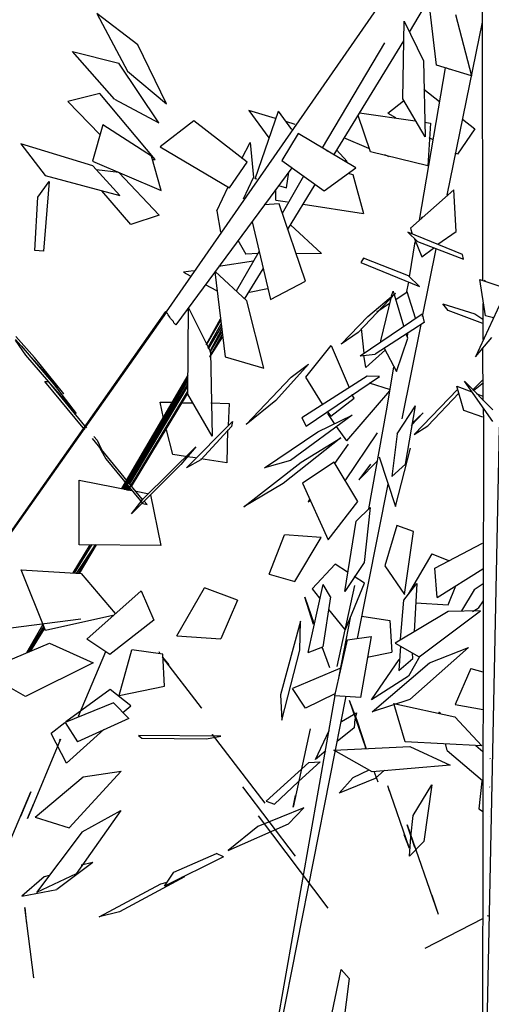
# Model space of a CAD drawing. Units: millimetres. Extents: x -28430 to -25273, y 307508 to 319092.
# Drawn here: x -25889 to -25873, y 314843 to 314878 of the extents above; entities that cross this region are included whole.
import ezdxf

# ---------------------------------------------------------------- set-up
doc = ezdxf.new("R2010")
doc.units = ezdxf.units.MM

# ---------------------------------------------------------------- blocks, each defined once
blk = doc.blocks.new('A$C6B9B1F75')
at = {"color": 3, "linetype": 'Continuous'}
for p, q in [((-400.69, 45.42), (-399.76, -16.21)), ((-379.75, 1.52), (-400.69, 45.42)), ((-437.11, 23.97), (-403.53, -5.53)), ((-422.49, -33.99), (-437.11, 23.97)), ((-381.14, -60.04), (-379.75, 1.52)), ((-395.58, -72.85), (-403.53, -5.53)), ((-462.65, -15.87), (-449.76, -57.11)), ((-432.35, -22.88), (-462.65, -15.87)), ((-399.76, -16.21), (-381.14, -60.04)), ((-414.37, -101.95), (-432.35, -22.88)), ((-519.96, -31.23), (-513.32, -67.96)), ((-469.24, -80.21), (-519.96, -31.23)), ((-422.49, -33.99), (-395.58, -72.85)), ((-443.27, -50.56), (-467.54, -76.32)), ((-416, -97.57), (-443.27, -50.56)), ((-513.32, -67.96), (-459.44, -116.78)), ((-554.07, -126.32), (-528.54, -83.03)), ((-512.46, -74.6), (-546.96, -130.6)), ((-528.54, -83.03), (-512.46, -74.6)), ((-459.44, -116.78), (-469.24, -80.21)), ((-467.54, -76.32), (-422.81, -130.34)), ((-138.72, -143.6), (-113.39, -75.62)), ((-450.48, -97.19), (-467.87, -85.34)), ((-365.45, -86.09), (-404.8, -93.2)), ((-338.6, -143.53), (-365.45, -86.09)), ((-450.48, -97.19), (-434.93, -150.09)), ((-422.81, -130.34), (-416, -97.57)), ((-417.02, -100.6), (-414.37, -101.95)), ((-404.8, -93.2), (-364.25, -157.28)), ((-315.2, -100.82), (-309.94, -132.41)), ((-296.1, -119.08), (-315.2, -100.82)), ((-181.4, -157.1), (-146.82, -92.83)), ((-146.82, -92.83), (-147.63, -134.3)), ((-462.66, -145.83), (-472.21, -105.07)), ((-101.11, -109.46), (-114.05, -167.25)), ((-339, -160.83), (-290.54, -114.15)), ((-287.18, -135.25), (-290.54, -114.15)), ((-546.96, -130.6), (-554.07, -126.32)), ((-341.43, -138.1), (-327.58, -128.2)), ((-327.58, -128.2), (-339.95, -159.02)), ((-282.39, -132.6), (-288.73, -126.04)), ((-147.63, -134.3), (-179.04, -198.41)), ((-434.93, -150.09), (-462.66, -145.83)), ((-364.25, -157.28), (-338.6, -143.53)), ((-283.75, -141.21), (-308.89, -156.88)), ((-250.15, -194.78), (-283.75, -141.21)), ((-114.05, -167.25), (-138.72, -143.6)), ((-384.85, -171.05), (-365.02, -156.11)), ((-308.89, -156.88), (-286.68, -200.44)), ((-230.99, -187.58), (-225.9, -151.84)), ((-223.5, -150.51), (-180.51, -180.93)), ((-179.04, -198.41), (-181.4, -157.1)), ((-131.95, -150.04), (-132.55, -149.51)), ((-131.35, -150.57), (-131.95, -150.04)), ((-129.38, -152.79), (-130.15, -151.62)), ((-357.39, -172.63), (-339.95, -159.02)), ((-337.8, -161.88), (-339, -160.83)), ((-230.99, -184.14), (-247.27, -164.44)), ((-200.04, -162.79), (-181.74, -159.26)), ((-200.04, -162.79), (-195.41, -169.8)), ((-159.58, -158.13), (-151.77, -175.29)), ((-384.85, -171.05), (-391.08, -190.6)), ((-316.9, -181.72), (-308.19, -169.76)), ((-266.69, -168.96), (-267.46, -167.79)), ((-263.78, -172.99), (-263.6, -173.63)), ((-258.64, -171.61), (-254.86, -185.73)), ((-330.93, -187.54), (-326.4, -178.77)), ((-322.47, -176.34), (-316.9, -181.72)), ((-254.86, -185.73), (-257.26, -183.62)), ((-606.42, -209.79), (-608.58, -193.18)), ((-608.32, -192.42), (-591.04, -258.62)), ((-600.25, -215.7), (-606.7, -189.93)), ((-329.72, -192.03), (-342.65, -186.56)), ((-341.01, -267.94), (-329.72, -192.03)), ((-330.93, -187.54), (-321.85, -194.05)), ((-189.19, -223.82), (-230.99, -187.58)), ((-168.61, -189.43), (-189.19, -223.82)), ((-173.23, -185.86), (-168.61, -189.43)), ((-606.09, -200.76), (-595.51, -245.37)), ((-360.01, -195.34), (-378.06, -268.24)), ((-309.95, -202.55), (-263.36, -236.13)), ((-286.68, -200.44), (-250.15, -194.78)), ((-255.45, -198.95), (-263.36, -236.13)), ((-259.04, -195.79), (-255.45, -198.95)), ((-218.22, -199.29), (-220.37, -196.42)), ((-218.4, -198.65), (-218.22, -199.29)), ((-173.73, -204.55), (-176.04, -201.05)), ((-140.19, -199.69), (-133.84, -213.12)), ((-589.39, -280.18), (-606.42, -209.79)), ((-439.06, -208.27), (-435.2, -214.11)), ((-429.98, -211.33), (-439.06, -208.27)), ((-379.94, -204.8), (-379.15, -219.72)), ((-591.04, -258.62), (-600.25, -215.7)), ((-412.69, -221.14), (-440.58, -296.68)), ((-412.26, -221.03), (-398.35, -259.24)), ((-375.71, -229.11), (-407.47, -218.37)), ((-368.7, -224.48), (-379.15, -219.72)), ((-315.62, -251.51), (-329.18, -214.58)), ((-133.84, -213.12), (-159.49, -226.87)), ((-419.17, -238), (-425.94, -228.13)), ((-159.49, -226.87), (-160.87, -225.17)), ((-589.46, -295.32), (-601.93, -240.22)), ((-601.93, -240.22), (-598.85, -241.46)), ((-487.79, -312.09), (-450.23, -240.14)), ((-450.23, -240.14), (-450.69, -286.33)), ((-598.85, -241.46), (-587.49, -294.11)), ((-595.51, -245.37), (-589.39, -280.18)), ((-315.62, -251.51), (-337.28, -240.82)), ((-375.76, -258), (-392.54, -253.56)), ((-177.6, -255.1), (-230.38, -268.55)), ((-193.64, -291.03), (-177.6, -255.1)), ((-412.91, -322.96), (-398.35, -259.24)), ((-378.06, -268.24), (-341.01, -267.94)), ((-215.41, -264.54), (-217.12, -265)), ((-282.65, -273.62), (-286.58, -276.05)), ((-286.58, -276.05), (-247.86, -321.37)), ((-252.49, -307.48), (-282.65, -273.62)), ((-234.31, -270.98), (-230.19, -282.94)), ((-198.32, -312.91), (-234.31, -270.98)), ((-230.38, -268.55), (-231.57, -274.37)), ((-450.69, -286.33), (-485.25, -357.47)), ((-451.03, -281.61), (-451.12, -283.01)), ((-450.86, -285.69), (-451.11, -286.44)), ((-451.04, -278.17), (-450.87, -278.81)), ((-231.65, -279.21), (-233.17, -297.49)), ((-232.24, -282.12), (-232.33, -283.51)), ((-230.19, -282.94), (-199.43, -317.33)), ((-588.94, -297.25), (-589.46, -295.32)), ((-587.49, -294.11), (-586.98, -296.03)), ((-452.99, -289.7), (-453.25, -290.45)), ((-233.17, -297.49), (-219.56, -295.22)), ((-219.56, -295.22), (-218.54, -295.63)), ((-214.43, -293.85), (-193.64, -291.03)), ((-588.94, -297.25), (-588.94, -297.25)), ((-586.98, -296.03), (-586.81, -296.67)), ((-440.58, -296.68), (-412.91, -322.96)), ((-570.79, -380.39), (-586.45, -308.27)), ((-584.48, -307.05), (-583.28, -311.54)), ((-583.28, -311.54), (-583.44, -321.21)), ((-518.24, -321.62), (-514.41, -306.84)), ((-514.41, -306.84), (-504.82, -311.83)), ((-503.19, -312.77), (-503.19, -312.77)), ((-485.25, -357.47), (-487.79, -312.09)), ((-275.16, -316.99), (-271.82, -314.04)), ((-271.82, -314.04), (-272.59, -316.31)), ((-255.14, -313), (-261.58, -320.74)), ((-252.49, -307.48), (-247.86, -321.37)), ((-199.43, -317.33), (-198.32, -312.91)), ((-584.56, -318.76), (-584.03, -331)), ((-518.5, -322.38), (-518.24, -321.62)), ((-518.32, -323.02), (-518.5, -322.38)), ((-495.66, -316.94), (-487.69, -321)), ((-270.71, -316.49), (-318.86, -333.52)), ((-303.98, -324.03), (-270.71, -316.49)), ((-303.44, -350.01), (-275.84, -317.86)), ((-294.31, -324.19), (-280.11, -322.45)), ((-272.42, -316.95), (-278.03, -347.33)), ((-273.35, -322.01), (-260.43, -320.61)), ((-264.71, -346.13), (-260.43, -320.61)), ((-584.03, -331), (-572.93, -380.97)), ((-525.98, -356.01), (-520.79, -332.62)), ((-472.2, -329.22), (-457.13, -337.56)), ((-381.82, -348.32), (-347.01, -332.81)), ((-347.01, -332.81), (-349.78, -375.49)), ((-337.94, -335.88), (-303.98, -324.03)), ((-322.77, -353.13), (-314.33, -331.61)), ((-642.99, -391.49), (-615.34, -337.32)), ((-615.34, -337.32), (-575.77, -368.66)), ((-457.13, -337.56), (-467.46, -355.46)), ((-451.88, -362.28), (-394.06, -341.98)), ((-373.87, -338.63), (-416.72, -354.93)), ((-394.06, -341.98), (-373.87, -338.63)), ((-318.86, -333.52), (-337.94, -335.88)), ((-205.35, -373.92), (-194.35, -341.41)), ((-194.35, -341.41), (-174.91, -360.95)), ((-379.39, -377.93), (-381.82, -348.32)), ((-327.22, -353.63), (-257.5, -345.27)), ((-303.69, -350.77), (-303.44, -350.01)), ((-257.5, -345.27), (-259.45, -353.35)), ((-234.21, -353.47), (-235.85, -345.65)), ((-235.85, -345.65), (-213.4, -367.83)), ((-190.58, -345.21), (-191.36, -344.05)), ((-503.48, -359.61), (-569.51, -380.05)), ((-516.31, -363.04), (-525.98, -356.01)), ((-503.48, -359.61), (-523.75, -367.79)), ((-520.49, -373.1), (-461.9, -353.97)), ((-465.06, -357.56), (-505.09, -372.41)), ((-469.77, -358.82), (-484.45, -386.14)), ((-461.9, -353.97), (-465.06, -357.56)), ((-416.72, -354.93), (-451.88, -362.28)), ((-327.55, -366.1), (-323.71, -354.76)), ((-303.6, -359.68), (-327.55, -366.1)), ((-327.22, -353.63), (-313.87, -358.99)), ((-259.45, -353.35), (-313.87, -358.99)), ((-303.69, -357.64), (-303.48, -382.34)), ((-303.48, -382.34), (-279.81, -359.5)), ((-279.81, -359.5), (-279.56, -355.3)), ((-277.78, -355.25), (-279.73, -358.1)), ((-210.74, -379.49), (-234.21, -353.47)), ((-586.18, -387.96), (-523.75, -367.79)), ((-508.43, -368.5), (-515.11, -364.1)), ((-177.73, -362.4), (-231.16, -404.22)), ((-213.4, -367.83), (-209.03, -375.6)), ((-564.12, -377.92), (-572.77, -371.3)), ((-505.09, -372.41), (-520.49, -373.1)), ((-484.45, -386.14), (-504.4, -371.54)), ((-330.11, -373.66), (-402.49, -380.68)), ((-402.39, -389.59), (-319.92, -379.18)), ((-319.92, -379.18), (-330.11, -373.66)), ((-328.78, -411.12), (-303.83, -377.62)), ((-199.36, -379.19), (-205.35, -373.92)), ((-707.87, -448.75), (-702.3, -387.44)), ((-702.3, -387.44), (-653.75, -416.37)), ((-586.18, -387.96), (-569.51, -380.05)), ((-562.15, -380.14), (-575.27, -426.97)), ((-572.93, -380.97), (-572.41, -382.89)), ((-572.41, -382.89), (-572.07, -384.17)), ((-572.07, -384.17), (-569.07, -386.81)), ((-569.07, -386.81), (-570.28, -382.32)), ((-402.49, -380.68), (-402.39, -389.59)), ((-378.09, -387.89), (-378.95, -388.12)), ((-377.73, -399.49), (-378.95, -388.12)), ((-378.43, -386.61), (-377.49, -391.86)), ((-377.49, -391.86), (-350.45, -386.68)), ((-350.45, -386.68), (-350.63, -382.6)), ((-331.12, -380.12), (-316.65, -394.81)), ((-575.27, -426.97), (-642.99, -391.49)), ((-374.72, -419.31), (-317.33, -395.68)), ((-231.16, -404.22), (-209.35, -394.94)), ((-629.12, -398.77), (-629.72, -398.25)), ((-455.16, -406.48), (-395.19, -399.35)), ((-430.43, -411.54), (-455.16, -406.48)), ((-359.25, -400.03), (-430.43, -411.54)), ((-395.19, -399.35), (-359.25, -400.03)), ((-374.72, -419.31), (-377.3, -402.81)), ((-655.37, -415.43), (-655.97, -414.91)), ((-378.4, -414.1), (-446.32, -427.49)), ((-421.95, -417.52), (-378.4, -414.1)), ((-653.75, -416.37), (-642.31, -464.19)), ((-489.19, -430.04), (-421.95, -417.52)), ((-394.47, -432.85), (-374.71, -422.74)), ((-346.04, -425.37), (-393.5, -451.84)), ((-335.73, -463.87), (-302.33, -419.16)), ((-329.78, -434.77), (-302.33, -419.16)), ((-260.31, -423.72), (-315.73, -442.69)), ((-264.05, -443.97), (-259.29, -420.69)), ((-259.29, -420.69), (-249.43, -431.8)), ((-250.82, -419.8), (-239.31, -455.91)), ((-244.52, -465.55), (-250.82, -419.8)), ((-735.87, -431.5), (-673.47, -453.97)), ((-446.32, -427.49), (-489.19, -430.04)), ((-394.38, -431.45), (-429.97, -435.49)), ((-391.51, -474.69), (-394.38, -431.45)), ((-329.78, -434.77), (-352.41, -468.34)), ((-314.38, -434.08), (-298.89, -428.56)), ((-298.89, -428.56), (-313.01, -432.34)), ((-300.51, -441.36), (-260.73, -427.27)), ((-234.81, -426.51), (-247.47, -430.59)), ((-247.47, -430.59), (-247.3, -431.23)), ((-247.3, -431.23), (-235.58, -428.78)), ((-429.97, -435.49), (-432.64, -493.96)), ((-315.73, -442.69), (-300.51, -441.36)), ((-250.77, -457.6), (-264.05, -443.97)), ((-246.26, -435.08), (-241.72, -440.05)), ((-707.62, -444.56), (-707.87, -445.32)), ((-645.3, -464.99), (-707.87, -448.75)), ((-430.98, -452.26), (-433.37, -453.59)), ((-364.93, -449), (-381.6, -456.9)), ((-358, -449.2), (-381.6, -456.9)), ((-354.66, -446.25), (-362.22, -495.03)), ((-362.22, -495.03), (-324.54, -452.62)), ((-778.37, -455.95), (-710.08, -461.03)), ((-753.16, -495.27), (-778.37, -455.95)), ((-710.08, -461.03), (-681.89, -496.11)), ((-676.95, -473.47), (-610.92, -456.47)), ((-610.92, -456.47), (-612.93, -486.57)), ((-433.37, -453.59), (-431.06, -453.66)), ((-496.81, -497.4), (-467.24, -470.91)), ((-437.61, -489.1), (-467.24, -470.91)), ((-335.73, -463.87), (-352.41, -468.34)), ((-664.43, -496.25), (-676.95, -473.47)), ((-432.64, -493.96), (-391.51, -474.69)), ((-612.93, -486.57), (-664.43, -496.25)), ((-600.41, -509.35), (-556.64, -481.12)), ((-534.53, -505.45), (-556.64, -481.12)), ((-478.48, -514.49), (-437.61, -489.1)), ((-383.71, -484.97), (-412.41, -528.42)), ((-383.71, -484.97), (-401.5, -490.43)), ((-681.89, -496.11), (-753.16, -495.27)), ((-666.92, -492.1), (-717.44, -534.51)), ((-496.81, -497.4), (-478.48, -514.49)), ((-441.14, -544.37), (-401.5, -490.43)), ((-674.31, -534.65), (-644.15, -501.81)), ((-619.91, -518.7), (-644.15, -501.81)), ((-534.53, -505.45), (-564.88, -530.77)), ((-622.14, -517.23), (-622.23, -515.19)), ((-600.41, -509.35), (-564.88, -530.77)), ((-467.08, -527.94), (-437.4, -517.24)), ((-430.54, -529.15), (-437.4, -517.24)), ((-369.3, -511.37), (-396.48, -539.96)), ((-357.82, -523.42), (-369.3, -511.37)), ((-679.03, -525.6), (-730.01, -533.76)), ((-668.82, -548.3), (-679.03, -525.6)), ((-632.29, -546.08), (-619.91, -518.7)), ((-621.53, -521.19), (-619.55, -530.29)), ((-610.77, -580.19), (-621.53, -521.19)), ((-392.33, -572.54), (-357.82, -523.42)), ((-731.3, -534.1), (-747.47, -537.06)), ((-730.87, -533.99), (-728.79, -555.43)), ((-682.09, -538.11), (-730.87, -533.99)), ((-717.44, -534.51), (-717.01, -534.4)), ((-674.31, -534.65), (-632.29, -546.08)), ((-497.74, -579.47), (-456.21, -529.15)), ((-481.33, -558.58), (-477, -531.97)), ((-477, -531.97), (-480.48, -558.35)), ((-467.08, -527.94), (-465.01, -539.08)), ((-455.34, -542.67), (-456.21, -529.15)), ((-412.41, -528.42), (-441.14, -544.37)), ((-421.03, -545.85), (-426.94, -535.75)), ((-747.26, -568.63), (-747.47, -537.06)), ((-675.91, -557.77), (-682.09, -538.11)), ((-455.34, -542.67), (-483.1, -581.05)), ((-430.36, -543.54), (-479.83, -603.55)), ((-396.48, -539.96), (-392.33, -572.54)), ((-741.89, -545.88), (-803.52, -598.15)), ((-743.43, -546.98), (-741.89, -545.88)), ((-678.4, -550.18), (-668.82, -548.3)), ((-490.93, -550.14), (-539.12, -602.94)), ((-503.73, -574.2), (-490.93, -550.14)), ((-462.43, -552.14), (-457.53, -575.57)), ((-457.18, -576.86), (-421.03, -545.85)), ((-352.06, -550.06), (-389.25, -573.78)), ((-352.06, -550.06), (-340.23, -563.4)), ((-747.26, -568.63), (-701.49, -556.37)), ((-675.91, -557.77), (-728.79, -555.43)), ((-366.38, -588.97), (-355.8, -563.44)), ((-355.8, -563.44), (-305.07, -562.91)), ((-446.93, -567.23), (-482.47, -612.51)), ((-439.56, -570.76), (-439.56, -570.76)), ((-437.34, -572.23), (-415.76, -587.76)), ((-377.36, -568.53), (-400.33, -607.69)), ((-395.32, -576.78), (-377.36, -568.53)), ((-852.34, -629.8), (-789.43, -577.18)), ((-789.43, -577.18), (-808.49, -593.29)), ((-675.12, -576.12), (-673.66, -579.85)), ((-606.79, -612.13), (-675.12, -576.12)), ((-673.66, -579.85), (-619.8, -608.05)), ((-611.2, -580.31), (-610.34, -580.08)), ((-610.34, -580.08), (-610.77, -580.19)), ((-548.85, -624.8), (-503.73, -574.2)), ((-497.74, -579.47), (-483.1, -581.05)), ((-483.7, -580.53), (-486.42, -601.19)), ((-484.13, -580.64), (-484.3, -583.44)), ((-457.53, -575.57), (-457.35, -576.22)), ((-457.35, -576.22), (-457.18, -576.86)), ((-414.88, -608.15), (-395.32, -576.78)), ((-803.52, -598.15), (-791.98, -588.18)), ((-796.5, -600.39), (-739.11, -587.08)), ((-739.11, -587.08), (-704.87, -598.53)), ((-494.09, -627.31), (-459.4, -585.7)), ((-459.4, -585.7), (-438.17, -593.08)), ((-415.76, -587.76), (-427.7, -615.03)), ((-386.5, -584.05), (-360.3, -599.72)), ((-366.38, -588.97), (-315.82, -584.36)), ((-360.3, -599.72), (-345.85, -586.91)), ((-796.5, -600.39), (-772.86, -623.63)), ((-704.87, -598.53), (-772.86, -623.63)), ((-438.17, -593.08), (-473.37, -639.64)), ((-332.23, -598.38), (-351.9, -610.53)), ((-322.05, -597.03), (-332.23, -598.38)), ((-619.8, -608.05), (-606.79, -612.13)), ((-612.7, -608.9), (-613.22, -606.98)), ((-613.22, -606.98), (-598.66, -686.96)), ((-539.12, -602.94), (-548.85, -624.8)), ((-524.04, -625.02), (-526.29, -602.94)), ((-478.11, -606.53), (-526.29, -602.94)), ((-450.47, -608.75), (-427.7, -615.03)), ((-363.37, -605.35), (-421.04, -609.11)), ((-421.04, -609.11), (-406.98, -630.79)), ((-335.97, -618.64), (-363.37, -605.35)), ((-417.95, -613.79), (-429.65, -633.43)), ((-406.98, -630.79), (-335.97, -618.64)), ((-342.74, -615.64), (-336.83, -615.43)), ((-329.22, -611.33), (-336.83, -615.43)), ((-493.15, -625.69), (-524.04, -625.02)), ((-473.37, -639.64), (-494.09, -627.31)), ((-465.14, -646.37), (-424.7, -624.53)), ((-412.8, -629.6), (-410.83, -624.95)), ((-763.52, -632.81), (-827.66, -663.75)), ((-722.2, -631.37), (-786.5, -665.1)), ((-763.52, -632.81), (-722.2, -631.37)), ((-484.15, -637.03), (-490.51, -683.42)), ((-484.15, -637.03), (-486.18, -656.82)), ((-429.65, -633.43), (-412.8, -629.6)), ((-406.12, -630.56), (-424.08, -642.25)), ((-528.98, -644.23), (-576.65, -702.38)), ((-528.98, -644.23), (-538.29, -655.66)), ((-469.75, -656.55), (-400.81, -640.14)), ((-424.08, -642.25), (-465.14, -646.37)), ((-361.7, -644.1), (-432.87, -662.48)), ((-400.81, -640.14), (-361.7, -644.1)), ((-814.67, -654.08), (-841.78, -660.66)), ((-809.87, -654.86), (-814.67, -654.08)), ((-537.59, -671.97), (-513.56, -653.85)), ((-499.53, -651.46), (-486.44, -650.71)), ((-487.12, -655.01), (-491.56, -662.39)), ((-486.02, -650.59), (-483.28, -650.55)), ((-483.28, -650.55), (-486.01, -654.03)), ((-432.87, -662.48), (-469.75, -656.55)), ((-841.78, -660.66), (-809.51, -669.89)), ((-786.5, -665.1), (-827.66, -663.75)), ((-767.85, -662.85), (-809.51, -669.89)), ((-767.85, -662.85), (-778.64, -660.24)), ((-595.6, -744.59), (-609.9, -663.85)), ((-491.56, -662.39), (-511.58, -666.38)), ((-486.18, -656.82), (-490.6, -684.82)), ((-455.07, -695.93), (-448.01, -658.97)), ((-448.01, -658.97), (-402.71, -696.34)), ((-368.69, -662.47), (-397.24, -685.94)), ((-368.69, -662.47), (-360.13, -670.49)), ((-866.59, -734), (-843.91, -671.54)), ((-843.91, -671.54), (-849.62, -686.14)), ((-596.69, -685.75), (-544.52, -671.77)), ((-544.52, -671.77), (-534.67, -676.01)), ((-525.01, -669.29), (-537.59, -671.97)), ((-518.25, -672.29), (-453.1, -701.59)), ((-495.27, -706.7), (-518.25, -672.29)), ((-561.62, -683.22), (-590.95, -691.77)), ((-561.19, -683.11), (-561.62, -683.22)), ((-534.67, -676.01), (-561.19, -683.11)), ((-490.51, -683.42), (-491.19, -684.3)), ((-596.69, -685.75), (-590.95, -691.77)), ((-576.65, -702.38), (-569.82, -693.67)), ((-413.84, -685.57), (-414.53, -686.44)), ((-413.33, -687.5), (-413.84, -685.57)), ((-413.84, -685.57), (-413.33, -687.5)), ((-397.24, -685.94), (-375.92, -702.23)), ((-609.43, -694.66), (-590.82, -801.75)), ((-392.65, -732.15), (-455.07, -695.93)), ((-453.1, -701.59), (-427.3, -734.56)), ((-402.71, -696.34), (-392.65, -732.15)), ((-785.68, -710.95), (-719.96, -709.84)), ((-766.59, -715.46), (-785.68, -710.95)), ((-719.96, -709.84), (-714.14, -711.03)), ((-718.08, -713.46), (-704.14, -705.6)), ((-704.14, -705.6), (-660.75, -708.41)), ((-656.04, -714.03), (-660.75, -708.41)), ((-614.38, -703.55), (-649.54, -710.91)), ((-649.54, -710.91), (-587.68, -714.27)), ((-567.92, -707.6), (-614.38, -703.55)), ((-567.92, -707.6), (-587.68, -714.27)), ((-514.02, -703.48), (-532.32, -710.44)), ((-495.69, -713.69), (-532.32, -710.44)), ((-497.42, -703.84), (-514.02, -703.48)), ((-484.57, -710.71), (-495.69, -713.69)), ((-427.3, -734.56), (-495.27, -706.7)), ((-493.82, -707), (-495.09, -717.66)), ((-369.67, -706.74), (-369.67, -706.74)), ((-697.28, -714.08), (-766.59, -715.46)), ((-656.04, -714.03), (-718.08, -713.46)), ((-697.28, -714.08), (-699.77, -713.37)), ((-423.55, -721.18), (-422.11, -714.6)), ((-423.55, -721.18), (-406.82, -761.39)), ((-488.58, -724.85), (-497.32, -786.32)), ((-488.58, -724.85), (-489.51, -729.91)), ((-394.44, -737.44), (-397.53, -729.33)), ((-866.76, -733.36), (-866.59, -734)), ((-451.17, -743.02), (-482, -787.03)), ((-479.81, -761.01), (-451.17, -743.02)), ((-391.01, -746.84), (-391.18, -746.2)), ((-488.96, -766.21), (-501.17, -854.05)), ((-492.18, -788.39), (-488.96, -766.21)), ((-490.91, -777.73), (-479.81, -761.01)), ((-407.68, -761.62), (-422.03, -783.34)), ((-407.33, -762.9), (-407.68, -761.62)), ((-495.88, -772.87), (-497.32, -786.32)), ((-403.73, -769.5), (-403.56, -770.14)), ((-403.56, -770.14), (-403.56, -770.14)), ((-500.48, -793.36), (-490.91, -777.73)), ((-422.03, -783.34), (-420.14, -786.96)), ((-482, -787.03), (-500.48, -793.36)), ((-416.37, -794.2), (-416.37, -794.2)), ((-498.37, -835.43), (-501.17, -854.05)), ((-645.8, -907.93), (-606.24, -858.83)), ((-606.24, -858.83), (-603.32, -869.73)), ((-603.32, -869.73), (-628.69, -906.79)), ((-526.73, -876.72), (-465.72, -876.87)), ((-460.85, -876.25), (-460.25, -876.78)), ((-460.25, -876.78), (-460.67, -876.89))]:
    blk.add_line(p, q, dxfattribs=at)
at = {"color": 2, "linetype": 'Continuous'}
for p, q in [((-23.55, 4.83), (-470.68, -233.93)), ((-192.38, -343.63), (-19.59, -4.95)), ((-117.31, -84.92), (-147.49, -104.01)), ((-172.65, -102.5), (-269.95, -163.64)), ((-155.79, -108.99), (-263.01, -174.16)), ((-82.18, -127.08), (-185.9, -256.63)), ((-132.55, -149.51), (-219.69, -265.69)), ((-303.83, -167.22), (-468.01, -249.03)), ((-297.4, -179.25), (-331.34, -201.41)), ((-333.97, -217.24), (-291.39, -191.39)), ((-367.16, -223.38), (-403.07, -246.76)), ((-470.86, -233.29), (-1126.13, -578.01)), ((-1126.13, -578.01), (-470.51, -234.57)), ((-470.17, -235.85), (-470.86, -233.29)), ((-470.25, -237.25), (-470.17, -235.85)), ((-469.57, -239.82), (-470.25, -237.25)), ((-469.65, -241.22), (-469.57, -239.82)), ((-399.47, -256.79), (-371.08, -239.56)), ((-468.62, -245.07), (-469.65, -241.22)), ((-468.7, -246.46), (-468.62, -245.07)), ((-468.01, -249.03), (-468.7, -246.46)), ((-428.47, -263.19), (-451.04, -278.17)), ((-430, -267.72), (-451.03, -281.61)), ((-450.87, -278.81), (-428.98, -264.7)), ((-433.5, -276.91), (-452.99, -289.7)), ((-451.12, -283.01), (-430.77, -269.99)), ((-451.11, -286.44), (-432.73, -274.64)), ((-431.96, -272.37), (-450.86, -285.69)), ((-453.25, -290.45), (-434.27, -279.18)), ((-252.15, -308.77), (-232.24, -282.12)), ((-479.68, -296.16), (-583.39, -362.45)), ((-481.3, -298.66), (-582.62, -363.62)), ((-580.99, -364.56), (-482.07, -300.93)), ((-483.69, -303.42), (-575.09, -360.92)), ((-258.26, -347.53), (-217.77, -296.8)), ((-578.59, -366.67), (-487.02, -309.82)), ((-574.75, -362.2), (-484.89, -305.81)), ((-487.96, -311.44), (-574.49, -364.88)), ((-582.79, -362.98), (-577.58, -360.21)), ((-577.58, -360.21), (-577.23, -361.49)), ((-263.05, -353.63), (-319.26, -424.39)), ((-583.39, -362.45), (-582.79, -362.98)), ((-577.23, -361.49), (-581.59, -364.04)), ((-581.59, -364.04), (-580.99, -364.56)), ((-580.39, -365.09), (-577.32, -362.89)), ((-577.14, -363.53), (-579.79, -365.62)), ((-579.79, -365.62), (-579.19, -366.14)), ((-579.19, -366.14), (-576.97, -364.17)), ((-576.8, -364.81), (-579.19, -366.14)), ((-579.19, -366.14), (-578.59, -366.67)), ((-576.46, -366.1), (-578.17, -366.56)), ((-578.17, -366.56), (-577.99, -367.2)), ((-577.99, -367.2), (-576.46, -366.1)), ((-576.28, -366.74), (-577.57, -367.08)), ((-577.32, -362.89), (-577.14, -363.53)), ((-576.97, -364.17), (-576.8, -364.81)), ((-576.46, -366.1), (-576.28, -366.74)), ((-217.22, -392.92), (-201.94, -362.7)), ((-634, -395.96), (-660.43, -411.97)), ((-659.23, -413.03), (-631.95, -396.78)), ((-629.72, -398.25), (-658.03, -414.08)), ((-655.97, -414.91), (-629.12, -398.77)), ((-628.7, -398.66), (-655.37, -415.43)), ((-243.43, -443.95), (-220.98, -399.43)), ((-385.42, -485.43), (-328.78, -411.12)), ((-707.71, -442.52), (-733.53, -459.07)), ((-731.22, -459.13), (-707.62, -444.56)), ((-707.87, -445.32), (-730.19, -459.55)), ((-728.91, -459.2), (-707.96, -446.71)), ((-246.76, -450.34), (-252.05, -461.38)), ((-590.78, -1120.1), (-251.62, -461.27)), ((-241.6, -473.02), (-590.36, -1119.98)), ((-358.99, -472.85), (-450.75, -588.89)), ((-777.46, -1001.66), (-493.66, -627.2)), ((-777.28, -1002.3), (-484.92, -632.42))]:
    blk.add_line(p, q, dxfattribs=at)

msp = doc.modelspace()

# ---------------------------------------------------------------- block references
at = {"xscale": 0.03750000000000001, "yscale": 0.03750000000000001, "zscale": 0.03750000000000001, "rotation": 27.14018689873976}
msp.add_blockref('A$C6B9B1F75', (-25872.29, 314883.083), dxfattribs=at)

doc.saveas('drawing.dxf')
